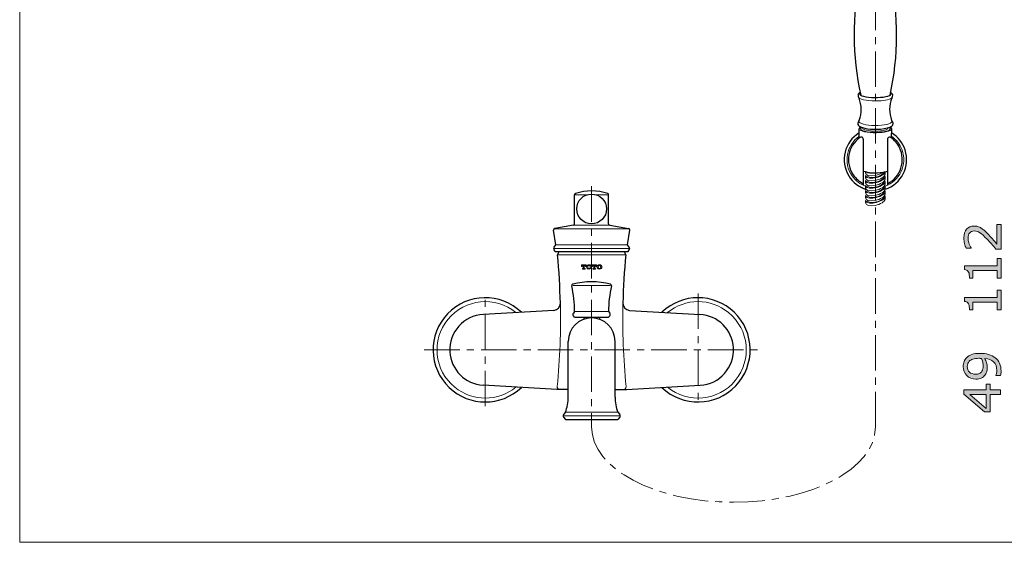
# Model space of a CAD drawing. Units: inches. Extents: x 5 to 63, y 5 to 46.9.
# Drawn here: x 5 to 39.8, y 5 to 23.4 of the extents above; entities that cross this region are included whole.
import ezdxf

# ---------------------------------------------------------------- set-up
doc = ezdxf.new("R2010")
doc.units = ezdxf.units.IN
doc.header["$MEASUREMENT"] = 0
doc.linetypes.add('CENTER', pattern=[2, 1.25, -0.25, 0.25, -0.25])
for name, color, linetype, lineweight in [('BENDA', 7, 'Continuous', 30), ('BIDANG', 7, 'Continuous', 13), ('center', 7, 'CENTER', 13), ('UKUR', 7, 'Continuous', 13)]:
    doc.layers.add(name, color=color, linetype=linetype, lineweight=lineweight)

msp = doc.modelspace()

# ---------------------------------------------------------------- hatches: boundary and pattern name
at = {"layer": 'UKUR'}
h = msp.add_hatch(color=256, dxfattribs=at)
h.dxf.hatch_style = 2
edge = h.paths.add_edge_path()
edge.add_spline(control_points=[(39.634, 16.221), (39.634, 16.221), (39.634, 15.352), (39.634, 15.352), (39.634, 15.352), (39.454, 15.352), (39.454, 15.352), (39.403, 15.413), (39.351, 15.473), (39.299, 15.534), (39.248, 15.594), (39.196, 15.651), (39.145, 15.703), (39.038, 15.813), (38.953, 15.889), (38.89, 15.929), (38.828, 15.97), (38.76, 15.991), (38.687, 15.991), (38.62, 15.991), (38.568, 15.969), (38.53, 15.925), (38.493, 15.881), (38.474, 15.82), (38.474, 15.741), (38.474, 15.689), (38.483, 15.632), (38.501, 15.571), (38.52, 15.51), (38.548, 15.451), (38.586, 15.393), (38.586, 15.393), (38.586, 15.384), (38.586, 15.384), (38.586, 15.384), (38.405, 15.384), (38.405, 15.384), (38.385, 15.425), (38.366, 15.48), (38.35, 15.547), (38.333, 15.616), (38.325, 15.681), (38.325, 15.745), (38.325, 15.877), (38.356, 15.98), (38.42, 16.054), (38.483, 16.129), (38.57, 16.166), (38.678, 16.166), (38.727, 16.166), (38.772, 16.16), (38.815, 16.148), (38.857, 16.135), (38.897, 16.118), (38.935, 16.093), (38.97, 16.071), (39.005, 16.044), (39.04, 16.015), (39.074, 15.985), (39.113, 15.948), (39.155, 15.905), (39.215, 15.843), (39.273, 15.78), (39.33, 15.714), (39.386, 15.649), (39.439, 15.588), (39.487, 15.53), (39.487, 15.53), (39.487, 16.221), (39.487, 16.221), (39.487, 16.221), (39.634, 16.221), (39.634, 16.221)], knot_values=[0, 0, 0, 0, 1, 1, 1, 2, 2, 2, 3, 3, 3, 4, 4, 4, 5, 5, 5, 6, 6, 6, 7, 7, 7, 8, 8, 8, 9, 9, 9, 10, 10, 10, 11, 11, 11, 12, 12, 12, 13, 13, 13, 14, 14, 14, 15, 15, 15, 16, 16, 16, 17, 17, 17, 18, 18, 18, 19, 19, 19, 20, 20, 20, 21, 21, 21, 22, 22, 22, 23, 23, 23, 24, 24, 24, 24], degree=3, periodic=0)
h = msp.add_hatch(color=256, dxfattribs=at)
h.dxf.hatch_style = 2
edge = h.paths.add_edge_path()
edge.add_spline(control_points=[(39.634, 15.026), (39.634, 15.026), (39.634, 14.331), (39.634, 14.331), (39.634, 14.331), (39.504, 14.331), (39.504, 14.331), (39.504, 14.331), (39.504, 14.598), (39.504, 14.598), (39.504, 14.598), (38.644, 14.598), (38.644, 14.598), (38.644, 14.598), (38.644, 14.331), (38.644, 14.331), (38.644, 14.331), (38.527, 14.331), (38.527, 14.331), (38.527, 14.367), (38.523, 14.406), (38.517, 14.447), (38.511, 14.489), (38.502, 14.52), (38.491, 14.541), (38.477, 14.568), (38.458, 14.589), (38.436, 14.604), (38.414, 14.619), (38.385, 14.628), (38.347, 14.63), (38.347, 14.63), (38.347, 14.764), (38.347, 14.764), (38.347, 14.764), (39.504, 14.764), (39.504, 14.764), (39.504, 14.764), (39.504, 15.026), (39.504, 15.026), (39.504, 15.026), (39.634, 15.026), (39.634, 15.026)], knot_values=[0, 0, 0, 0, 1, 1, 1, 2, 2, 2, 3, 3, 3, 4, 4, 4, 5, 5, 5, 6, 6, 6, 7, 7, 7, 8, 8, 8, 9, 9, 9, 10, 10, 10, 11, 11, 11, 12, 12, 12, 13, 13, 13, 14, 14, 14, 14], degree=3, periodic=0)
h = msp.add_hatch(color=256, dxfattribs=at)
h.dxf.hatch_style = 2
edge = h.paths.add_edge_path()
edge.add_spline(control_points=[(39.634, 13.904), (39.634, 13.904), (39.634, 13.209), (39.634, 13.209), (39.634, 13.209), (39.504, 13.209), (39.504, 13.209), (39.504, 13.209), (39.504, 13.477), (39.504, 13.477), (39.504, 13.477), (38.644, 13.477), (38.644, 13.477), (38.644, 13.477), (38.644, 13.209), (38.644, 13.209), (38.644, 13.209), (38.527, 13.209), (38.527, 13.209), (38.527, 13.246), (38.523, 13.284), (38.517, 13.326), (38.511, 13.367), (38.502, 13.398), (38.491, 13.419), (38.477, 13.446), (38.458, 13.467), (38.436, 13.482), (38.414, 13.497), (38.385, 13.506), (38.347, 13.508), (38.347, 13.508), (38.347, 13.642), (38.347, 13.642), (38.347, 13.642), (39.504, 13.642), (39.504, 13.642), (39.504, 13.642), (39.504, 13.904), (39.504, 13.904), (39.504, 13.904), (39.634, 13.904), (39.634, 13.904)], knot_values=[0, 0, 0, 0, 1, 1, 1, 2, 2, 2, 3, 3, 3, 4, 4, 4, 5, 5, 5, 6, 6, 6, 7, 7, 7, 8, 8, 8, 9, 9, 9, 10, 10, 10, 11, 11, 11, 12, 12, 12, 13, 13, 13, 14, 14, 14, 14], degree=3, periodic=0)
h = msp.add_hatch(color=256, dxfattribs=at)
h.dxf.hatch_style = 2
edge = h.paths.add_edge_path()
edge.add_spline(control_points=[(38.893, 11.677), (39.005, 11.677), (39.107, 11.664), (39.198, 11.639), (39.29, 11.613), (39.367, 11.575), (39.432, 11.523), (39.497, 11.471), (39.548, 11.405), (39.583, 11.327), (39.619, 11.248), (39.637, 11.155), (39.637, 11.049), (39.637, 11.019), (39.635, 10.991), (39.632, 10.965), (39.629, 10.938), (39.624, 10.915), (39.617, 10.894), (39.617, 10.894), (39.452, 10.894), (39.452, 10.894), (39.452, 10.894), (39.452, 10.903), (39.452, 10.903), (39.461, 10.919), (39.469, 10.943), (39.477, 10.973), (39.485, 11.004), (39.488, 11.037), (39.488, 11.075), (39.488, 11.202), (39.45, 11.301), (39.374, 11.374), (39.298, 11.446), (39.193, 11.487), (39.059, 11.499), (39.091, 11.445), (39.115, 11.395), (39.128, 11.348), (39.142, 11.301), (39.149, 11.25), (39.149, 11.194), (39.149, 11.141), (39.144, 11.093), (39.134, 11.05), (39.123, 11.008), (39.103, 10.965), (39.073, 10.922), (39.038, 10.871), (38.994, 10.833), (38.94, 10.807), (38.885, 10.782), (38.821, 10.769), (38.746, 10.769), (38.615, 10.769), (38.508, 10.812), (38.426, 10.898), (38.344, 10.984), (38.303, 11.09), (38.303, 11.214), (38.303, 11.276), (38.313, 11.333), (38.332, 11.386), (38.351, 11.439), (38.38, 11.485), (38.418, 11.525), (38.466, 11.573), (38.527, 11.611), (38.602, 11.638), (38.677, 11.664), (38.774, 11.677), (38.893, 11.677)], knot_values=[0, 0, 0, 0, 1, 1, 1, 2, 2, 2, 3, 3, 3, 4, 4, 4, 5, 5, 5, 6, 6, 6, 7, 7, 7, 8, 8, 8, 9, 9, 9, 10, 10, 10, 11, 11, 11, 12, 12, 12, 13, 13, 13, 14, 14, 14, 15, 15, 15, 16, 16, 16, 17, 17, 17, 18, 18, 18, 19, 19, 19, 20, 20, 20, 21, 21, 21, 22, 22, 22, 23, 23, 23, 24, 24, 24, 24], degree=3, periodic=0)
edge = h.paths.add_edge_path()
edge.add_spline(control_points=[(38.856, 11.503), (38.767, 11.503), (38.695, 11.494), (38.642, 11.476), (38.587, 11.457), (38.545, 11.432), (38.516, 11.4), (38.49, 11.373), (38.471, 11.344), (38.46, 11.313), (38.449, 11.282), (38.443, 11.248), (38.443, 11.212), (38.443, 11.129), (38.469, 11.064), (38.521, 11.016), (38.573, 10.968), (38.645, 10.944), (38.739, 10.944), (38.793, 10.944), (38.838, 10.952), (38.872, 10.967), (38.907, 10.983), (38.937, 11.009), (38.963, 11.046), (38.981, 11.072), (38.993, 11.1), (38.998, 11.131), (39.005, 11.162), (39.008, 11.197), (39.008, 11.234), (39.008, 11.279), (39.002, 11.325), (38.99, 11.371), (38.977, 11.416), (38.96, 11.46), (38.937, 11.5), (38.925, 11.5), (38.913, 11.501), (38.901, 11.502), (38.89, 11.503), (38.874, 11.503), (38.856, 11.503)], knot_values=[0, 0, 0, 0, 1, 1, 1, 2, 2, 2, 3, 3, 3, 4, 4, 4, 5, 5, 5, 6, 6, 6, 7, 7, 7, 8, 8, 8, 9, 9, 9, 10, 10, 10, 11, 11, 11, 12, 12, 12, 13, 13, 13, 14, 14, 14, 14], degree=3, periodic=0)
h = msp.add_hatch(color=256, dxfattribs=at)
h.dxf.hatch_style = 2
h.paths.add_polyline_path([(39.251, 10.586), (39.251, 10.396), (39.612, 10.396), (39.612, 10.231), (39.251, 10.231), (39.251, 9.616), (39.053, 9.616), (38.329, 10.237), (38.329, 10.396), (39.113, 10.396), (39.113, 10.586)])
h.paths.add_polyline_path([(39.113, 10.231), (38.534, 10.231), (39.113, 9.733)])

# ---------------------------------------------------------------- linework, layer by layer
at = {"layer": 'BENDA'}
for p, q in [((34.639, 19.286), (34.631, 19.593)), ((34.756, 19.62), (34.756, 19.632)), ((35.656, 19.618), (35.656, 19.635)), ((35.656, 19.62), (35.656, 19.632)), ((35.773, 19.286), (35.781, 19.593)), ((34.781, 19.226), (34.781, 17.603)), ((35.631, 19.226), (35.631, 17.603)), ((34.871, 18.023), (34.871, 18.079)), ((35.546, 17.987), (35.546, 18.079)), ((34.871, 17.847), (34.871, 17.946)), ((34.871, 17.671), (34.871, 17.769)), ((35.546, 17.811), (35.546, 17.91)), ((35.546, 17.635), (35.546, 17.734)), ((34.871, 17.495), (34.871, 17.593)), ((34.871, 17.319), (34.871, 17.418)), ((35.546, 17.459), (35.546, 17.558)), ((35.546, 17.283), (35.546, 17.382)), ((24.604, 16.242), (24.604, 17.268)), ((25.804, 16.242), (25.804, 17.268)), ((34.871, 17.143), (34.871, 17.242)), ((34.871, 16.967), (34.871, 17.066)), ((35.546, 17.107), (35.546, 17.206)), ((23.94, 15.501), (23.861, 16.021)), ((24.563, 16.193), (23.902, 16.078)), ((25.845, 16.193), (26.506, 16.077)), ((26.468, 15.501), (26.547, 16.02)), ((23.878, 15.422), (23.94, 15.501)), ((23.922, 15.273), (23.878, 15.329)), ((26.531, 15.422), (26.468, 15.501)), ((26.486, 15.273), (26.531, 15.329)), ((23.934, 15.267), (26.474, 15.267)), ((23.866, 13.194), (21.389, 13.049)), ((26.542, 13.194), (29.027, 13.048)), ((24.602, 13.152), (24.559, 13.099)), ((24.602, 12.952), (24.559, 13.005)), ((24.602, 12.952), (25.802, 12.952)), ((24.929, 12.952), (24.929, 12.878)), ((25.479, 12.952), (25.479, 12.878)), ((25.802, 13.152), (25.845, 13.099)), ((25.802, 12.952), (25.845, 13.005)), ((24.379, 10.139), (24.379, 12.101)), ((26.029, 10.139), (26.029, 12.101)), ((23.979, 10.4), (21.381, 10.553)), ((26.429, 10.4), (29.027, 10.553)), ((24.379, 10.4), (23.979, 10.4)), ((26.029, 10.4), (26.429, 10.4)), ((24.279, 9.6), (24.217, 9.522)), ((24.217, 9.429), (24.279, 9.35)), ((26.129, 9.6), (26.192, 9.522)), ((26.192, 9.429), (26.129, 9.35)), ((24.279, 9.35), (26.129, 9.35))]:
    msp.add_line(p, q, dxfattribs=at)
for points in [[(34.67, 24.962), (34.379, 23.583), (34.385, 22.157), (34.688, 20.78)], [(35.724, 20.78), (36.027, 22.157), (36.033, 23.583), (35.742, 24.962)], [(34.669, 20.873), (34.61, 20.852), (34.579, 20.786), (34.601, 20.727)], [(34.671, 20.86), (34.593, 20.79), (34.77, 20.718), (35.065, 20.7)], [(35.741, 20.793), (35.765, 20.815), (35.765, 20.838), (35.741, 20.86)], [(35.777, 20.854), (35.767, 20.862), (35.755, 20.869), (35.743, 20.873)], [(35.777, 20.854), (35.767, 20.862), (35.755, 20.869), (35.743, 20.873)], [(35.792, 20.693), (35.832, 20.742), (35.826, 20.814), (35.777, 20.854)], [(35.792, 20.693), (35.832, 20.742), (35.826, 20.814), (35.777, 20.854)], [(34.601, 20.727), (34.605, 20.715), (34.612, 20.704), (34.62, 20.693)], [(34.63, 20.673), (34.627, 20.68), (34.624, 20.687), (34.62, 20.693)], [(34.634, 19.891), (34.731, 20.143), (34.73, 20.423), (34.63, 20.673)], [(35.065, 20.7), (35.36, 20.682), (35.663, 20.723), (35.741, 20.793)], [(35.782, 20.673), (35.682, 20.423), (35.681, 20.143), (35.779, 19.891)], [(35.792, 20.693), (35.788, 20.687), (35.785, 20.68), (35.782, 20.673)], [(34.582, 19.796), (34.579, 19.777), (34.582, 19.757), (34.59, 19.74)], [(34.617, 19.864), (34.597, 19.845), (34.585, 19.821), (34.582, 19.796)], [(34.617, 19.864), (34.624, 19.872), (34.629, 19.881), (34.634, 19.891)], [(35.779, 19.891), (35.782, 19.881), (35.788, 19.872), (35.796, 19.864)], [(35.83, 19.796), (35.827, 19.821), (35.815, 19.845), (35.796, 19.864)], [(35.822, 19.74), (35.83, 19.757), (35.833, 19.777), (35.83, 19.796)], [(34.635, 19.449), (34.116, 19.133), (33.951, 18.456), (34.266, 17.937)], [(34.635, 19.448), (34.116, 19.133), (33.951, 18.456), (34.266, 17.937)], [(34.59, 19.74), (34.6, 19.72), (34.614, 19.703), (34.631, 19.689)], [(34.689, 19.656), (34.65, 19.636), (34.63, 19.614), (34.631, 19.593)], [(34.631, 19.689), (34.733, 19.606), (35.072, 19.56), (35.39, 19.586)], [(35.39, 19.586), (35.575, 19.602), (35.721, 19.64), (35.78, 19.689)], [(35.781, 19.594), (35.781, 19.616), (35.761, 19.637), (35.723, 19.656)], [(36.252, 18.849), (36.17, 19.099), (36.002, 19.312), (35.777, 19.448)], [(35.78, 19.689), (35.798, 19.703), (35.812, 19.72), (35.822, 19.74)], [(34.663, 19.288), (34.233, 18.988), (34.127, 18.396), (34.426, 17.966)], [(35.644, 19.269), (35.636, 19.257), (35.631, 19.242), (35.631, 19.226)], [(35.749, 19.288), (35.715, 19.311), (35.668, 19.303), (35.644, 19.269)], [(35.546, 17.462), (36.124, 17.65), (36.44, 18.271), (36.252, 18.849)], [(34.781, 18.106), (34.925, 18.044), (35.232, 18.025), (35.467, 18.063)], [(35.467, 18.063), (35.534, 18.073), (35.59, 18.088), (35.631, 18.106)], [(34.266, 17.937), (34.405, 17.708), (34.623, 17.538), (34.878, 17.458)], [(34.266, 17.937), (34.407, 17.705), (34.629, 17.533), (34.89, 17.455)], [(34.426, 17.966), (34.517, 17.835), (34.639, 17.73), (34.781, 17.659)], [(25.769, 17.314), (25.402, 17.433), (25.007, 17.433), (24.639, 17.314)], [(24.639, 17.314), (24.618, 17.308), (24.604, 17.289), (24.604, 17.267)], [(25.804, 17.267), (25.804, 17.289), (25.79, 17.308), (25.769, 17.314)], [(23.902, 16.078), (23.875, 16.073), (23.857, 16.048), (23.861, 16.021)], [(24.563, 16.193), (24.587, 16.197), (24.604, 16.218), (24.604, 16.242)], [(25.804, 16.242), (25.804, 16.218), (25.822, 16.197), (25.845, 16.193)], [(26.547, 16.02), (26.551, 16.047), (26.533, 16.072), (26.506, 16.077)], [(23.878, 15.422), (23.856, 15.395), (23.856, 15.356), (23.878, 15.329)], [(23.922, 15.273), (23.925, 15.269), (23.929, 15.267), (23.934, 15.267)], [(26.474, 15.267), (26.479, 15.267), (26.483, 15.269), (26.486, 15.273)], [(26.531, 15.329), (26.553, 15.356), (26.553, 15.395), (26.531, 15.422)], [(24.051, 15.267), (24.034, 15.229), (24.019, 15.19), (24.004, 15.15)], [(24.101, 13.443), (24.089, 14.013), (24.056, 14.583), (24.004, 15.15)], [(26.404, 15.15), (26.352, 14.583), (26.319, 14.013), (26.307, 13.443)], [(26.404, 15.15), (26.39, 15.19), (26.374, 15.229), (26.357, 15.267)], [(25.865, 14.112), (25.431, 14.232), (24.973, 14.232), (24.539, 14.112)], [(24.539, 14.112), (24.513, 14.105), (24.498, 14.079), (24.503, 14.053)], [(24.602, 13.152), (24.603, 13.455), (24.57, 13.758), (24.503, 14.053)], [(25.901, 14.053), (25.834, 13.758), (25.801, 13.455), (25.802, 13.152)], [(25.901, 14.053), (25.907, 14.079), (25.891, 14.105), (25.865, 14.112)], [(22.726, 13.127), (21.993, 13.829), (20.83, 13.804), (20.128, 13.072)], [(30.226, 13.127), (29.515, 13.808), (28.393, 13.808), (27.683, 13.127)], [(23.866, 13.194), (24, 13.202), (24.104, 13.314), (24.101, 13.449)], [(26.307, 13.449), (26.304, 13.314), (26.408, 13.202), (26.542, 13.194)], [(20.128, 13.072), (19.425, 12.339), (19.45, 11.176), (20.183, 10.474)], [(21.389, 13.049), (20.699, 13.012), (20.17, 12.424), (20.206, 11.735)], [(24.559, 13.099), (24.537, 13.072), (24.537, 13.032), (24.559, 13.005)], [(25.845, 13.005), (25.867, 13.032), (25.867, 13.072), (25.845, 13.099)], [(30.202, 11.874), (30.165, 12.509), (29.656, 13.015), (29.02, 13.049)], [(30.281, 10.529), (30.983, 11.262), (30.958, 12.425), (30.226, 13.127)], [(29.027, 10.553), (29.716, 10.593), (30.242, 11.184), (30.202, 11.874)], [(20.206, 11.735), (20.239, 11.099), (20.745, 10.59), (21.381, 10.553)], [(20.183, 10.474), (20.893, 9.793), (22.015, 9.793), (22.726, 10.474)], [(27.683, 10.474), (28.415, 9.772), (29.579, 9.796), (30.281, 10.529)], [(24.279, 9.6), (24.345, 9.772), (24.379, 9.955), (24.379, 10.139)], [(26.029, 10.139), (26.029, 9.955), (26.063, 9.772), (26.129, 9.6)], [(24.217, 9.522), (24.195, 9.495), (24.195, 9.456), (24.217, 9.429)], [(26.192, 9.429), (26.214, 9.456), (26.214, 9.495), (26.192, 9.522)]]:
    msp.add_open_spline(points, degree=3, dxfattribs=at)
for points, knots in [([(34.781, 19.226), (34.781, 19.268), (34.748, 19.301), (34.706, 19.301), (34.691, 19.301), (34.676, 19.297), (34.663, 19.288)], [0, 0, 0, 0, 1, 1, 1, 2, 2, 2, 2]), ([(35.631, 17.659), (36.1, 17.893), (36.29, 18.464), (36.056, 18.933), (35.985, 19.075), (35.879, 19.197), (35.749, 19.288)], [0, 0, 0, 0, 1, 1, 1, 2, 2, 2, 2]), ([(25.729, 16.768), (25.729, 17.058), (25.494, 17.293), (25.204, 17.293), (24.914, 17.293), (24.679, 17.058), (24.679, 16.768), (24.679, 16.478), (24.914, 16.243), (25.204, 16.243), (25.494, 16.243), (25.729, 16.478), (25.729, 16.768), (25.729, 16.768), (25.729, 16.768), (25.729, 16.768)], [0, 0, 0, 0, 1, 1, 1, 2, 2, 2, 3, 3, 3, 4, 4, 4, 5, 5, 5, 5]), ([(26.029, 12.101), (26.029, 12.556), (25.66, 12.925), (25.204, 12.925), (24.749, 12.925), (24.379, 12.556), (24.379, 12.101)], [0, 0, 0, 0, 1, 1, 1, 2, 2, 2, 2])]:
    msp.add_open_spline(points, degree=3, knots=knots, dxfattribs=at)
at = {"layer": 'BIDANG'}
for p, q in [((5.043, 44.017), (5.043, 5.017)), ((24.604, 17.268), (25.044, 17.268)), ((25.364, 17.268), (25.804, 17.268)), ((23.894, 16.068), (26.526, 16.068)), ((24.604, 16.2), (25.804, 16.2)), ((23.861, 15.375), (26.547, 15.375)), ((26.468, 15.501), (23.94, 15.501)), ((26.404, 15.15), (24.004, 15.15)), ((24.849, 14.794), (25.008, 14.794)), ((24.849, 14.739), (24.849, 14.794)), ((24.867, 14.739), (24.849, 14.739)), ((24.867, 14.739), (24.867, 14.746)), ((24.879, 14.669), (24.899, 14.669)), ((24.879, 14.669), (24.879, 14.65)), ((24.879, 14.65), (24.978, 14.65)), ((24.897, 14.775), (24.911, 14.775)), ((24.911, 14.775), (24.911, 14.68)), ((24.946, 14.775), (24.96, 14.775)), ((24.946, 14.775), (24.946, 14.68)), ((24.957, 14.669), (24.978, 14.669)), ((24.978, 14.669), (24.978, 14.65)), ((24.99, 14.739), (24.99, 14.746)), ((25.008, 14.739), (24.99, 14.739)), ((25.008, 14.794), (25.008, 14.739)), ((25.216, 14.794), (25.375, 14.794)), ((25.216, 14.739), (25.216, 14.794)), ((25.234, 14.739), (25.216, 14.739)), ((25.234, 14.739), (25.234, 14.746)), ((25.245, 14.669), (25.266, 14.669)), ((25.245, 14.669), (25.245, 14.65)), ((25.245, 14.65), (25.345, 14.65)), ((25.264, 14.775), (25.278, 14.775)), ((25.278, 14.775), (25.278, 14.68)), ((25.313, 14.775), (25.327, 14.775)), ((25.313, 14.775), (25.313, 14.68)), ((25.324, 14.669), (25.345, 14.669)), ((25.345, 14.669), (25.345, 14.65)), ((25.356, 14.739), (25.356, 14.746)), ((25.375, 14.739), (25.356, 14.739)), ((25.375, 14.794), (25.375, 14.739)), ((24.552, 14.064), (25.852, 14.064)), ((24.602, 13.152), (25.802, 13.152)), ((24.115, 10.4), (24.035, 10.4)), ((26.029, 10.4), (26.429, 10.4)), ((26.293, 10.4), (26.374, 10.4)), ((24.217, 9.475), (26.192, 9.475)), ((24.279, 9.6), (26.129, 9.6)), ((5.043, 5.017), (63.043, 5.017))]:
    msp.add_line(p, q, dxfattribs=at)
for points in [[(34.624, 20.69), (34.687, 20.613), (34.999, 20.564), (35.321, 20.579)], [(35.321, 20.579), (35.563, 20.59), (35.75, 20.636), (35.791, 20.693)], [(34.624, 19.864), (34.616, 19.78), (34.869, 19.709), (35.191, 19.707)], [(35.191, 19.707), (35.512, 19.705), (35.779, 19.772), (35.788, 19.856)], [(35.788, 19.856), (35.788, 19.86), (35.788, 19.864), (35.787, 19.869)], [(34.632, 19.585), (34.652, 19.508), (34.926, 19.45), (35.243, 19.455)], [(34.756, 19.62), (34.756, 19.559), (34.957, 19.51), (35.206, 19.51)], [(35.206, 19.51), (35.455, 19.509), (35.656, 19.558), (35.656, 19.618)], [(35.243, 19.455), (35.524, 19.459), (35.751, 19.512), (35.778, 19.581)], [(35.688, 19.547), (35.738, 19.578), (35.738, 19.612), (35.688, 19.642)], [(34.638, 19.331), (34.183, 19.017), (34.07, 18.394), (34.383, 17.94)], [(36.147, 18.847), (36.076, 19.043), (35.946, 19.213), (35.774, 19.331)], [(35.545, 17.568), (36.065, 17.755), (36.334, 18.328), (36.147, 18.847)], [(34.889, 18.075), (34.936, 18.025), (35.066, 18.012), (35.212, 18.043)], [(35.191, 17.885), (35.35, 17.914), (35.486, 17.994), (35.496, 18.064)], [(35.2, 17.949), (35.309, 17.971), (35.412, 18.014), (35.478, 18.065)], [(35.496, 18.064), (35.496, 18.065), (35.496, 18.066), (35.496, 18.068)], [(35.532, 18.037), (35.541, 18.052), (35.546, 18.066), (35.546, 18.079)], [(34.383, 17.94), (34.503, 17.767), (34.674, 17.636), (34.871, 17.566)], [(34.886, 17.987), (34.832, 17.899), (34.933, 17.839), (35.111, 17.852)], [(34.886, 17.811), (34.832, 17.723), (34.933, 17.663), (35.111, 17.676)], [(34.871, 18.03), (34.867, 17.949), (35.014, 17.912), (35.2, 17.949)], [(34.871, 17.854), (34.867, 17.773), (35.014, 17.737), (35.2, 17.773)], [(34.923, 17.96), (34.913, 17.89), (35.033, 17.856), (35.191, 17.885)], [(34.923, 17.784), (34.913, 17.714), (35.033, 17.68), (35.191, 17.709)], [(35.111, 17.852), (35.289, 17.866), (35.478, 17.949), (35.532, 18.037)], [(35.111, 17.676), (35.289, 17.69), (35.478, 17.773), (35.532, 17.861)], [(35.191, 17.709), (35.35, 17.738), (35.486, 17.818), (35.496, 17.888)], [(35.191, 17.533), (35.35, 17.562), (35.486, 17.642), (35.496, 17.712)], [(35.2, 17.773), (35.387, 17.81), (35.542, 17.906), (35.546, 17.987)], [(35.2, 17.597), (35.387, 17.634), (35.542, 17.73), (35.546, 17.811)], [(35.496, 17.888), (35.496, 17.893), (35.496, 17.898), (35.496, 17.903)], [(35.496, 17.712), (35.496, 17.717), (35.496, 17.722), (35.496, 17.727)], [(35.532, 17.861), (35.551, 17.892), (35.551, 17.922), (35.532, 17.946)], [(35.532, 17.685), (35.551, 17.716), (35.551, 17.746), (35.532, 17.769)], [(35.546, 17.987), (35.546, 17.99), (35.546, 17.992), (35.546, 17.994)], [(35.546, 17.811), (35.546, 17.814), (35.546, 17.816), (35.546, 17.818)], [(34.886, 17.635), (34.832, 17.547), (34.933, 17.487), (35.111, 17.5)], [(34.886, 17.459), (34.832, 17.371), (34.933, 17.311), (35.111, 17.324)], [(34.871, 17.678), (34.867, 17.597), (35.014, 17.561), (35.2, 17.597)], [(34.871, 17.502), (34.867, 17.421), (35.014, 17.385), (35.2, 17.422)], [(34.923, 17.608), (34.913, 17.538), (35.033, 17.504), (35.191, 17.533)], [(34.923, 17.432), (34.913, 17.362), (35.033, 17.328), (35.191, 17.357)], [(35.111, 17.5), (35.289, 17.514), (35.478, 17.597), (35.532, 17.685)], [(35.111, 17.324), (35.289, 17.338), (35.478, 17.421), (35.532, 17.509)], [(35.191, 17.357), (35.35, 17.386), (35.486, 17.466), (35.496, 17.536)], [(35.191, 17.181), (35.35, 17.21), (35.486, 17.29), (35.496, 17.36)], [(35.2, 17.422), (35.387, 17.458), (35.542, 17.554), (35.546, 17.635)], [(35.2, 17.245), (35.387, 17.282), (35.542, 17.378), (35.546, 17.459)], [(35.496, 17.536), (35.496, 17.541), (35.496, 17.546), (35.496, 17.551)], [(35.496, 17.36), (35.496, 17.365), (35.496, 17.37), (35.496, 17.375)], [(35.532, 17.509), (35.551, 17.541), (35.551, 17.57), (35.532, 17.593)], [(35.532, 17.333), (35.551, 17.365), (35.551, 17.394), (35.532, 17.417)], [(35.546, 17.635), (35.546, 17.638), (35.546, 17.64), (35.546, 17.642)], [(35.546, 17.459), (35.546, 17.461), (35.546, 17.464), (35.546, 17.467)], [(34.886, 17.283), (34.832, 17.195), (34.933, 17.135), (35.111, 17.149)], [(34.886, 17.107), (34.832, 17.019), (34.933, 16.959), (35.111, 16.973)], [(34.871, 17.326), (34.867, 17.245), (35.014, 17.209), (35.2, 17.245)], [(34.871, 17.15), (34.867, 17.069), (35.014, 17.033), (35.2, 17.069)], [(34.923, 17.256), (34.913, 17.186), (35.033, 17.152), (35.191, 17.181)], [(34.923, 17.08), (34.913, 17.01), (35.033, 16.976), (35.191, 17.005)], [(35.111, 17.149), (35.289, 17.162), (35.478, 17.245), (35.532, 17.333)], [(35.111, 16.973), (35.289, 16.986), (35.478, 17.069), (35.532, 17.157)], [(35.191, 17.005), (35.35, 17.034), (35.486, 17.114), (35.496, 17.184)], [(35.2, 17.069), (35.387, 17.106), (35.542, 17.202), (35.546, 17.283)], [(35.2, 16.893), (35.387, 16.93), (35.542, 17.026), (35.546, 17.107)], [(35.496, 17.184), (35.496, 17.189), (35.496, 17.194), (35.496, 17.199)], [(35.532, 17.157), (35.551, 17.189), (35.551, 17.218), (35.532, 17.242)], [(35.546, 17.283), (35.546, 17.286), (35.546, 17.288), (35.546, 17.291)], [(35.546, 17.107), (35.546, 17.11), (35.546, 17.112), (35.546, 17.115)], [(34.871, 16.974), (34.867, 16.893), (35.014, 16.857), (35.2, 16.893)], [(24.897, 14.775), (24.88, 14.775), (24.867, 14.762), (24.867, 14.746)], [(24.899, 14.669), (24.906, 14.669), (24.911, 14.673), (24.911, 14.68)], [(24.946, 14.68), (24.946, 14.673), (24.951, 14.669), (24.957, 14.669)], [(24.99, 14.746), (24.99, 14.762), (24.976, 14.775), (24.96, 14.775)], [(25.047, 14.773), (25.018, 14.743), (25.02, 14.696), (25.05, 14.667)], [(25.177, 14.773), (25.141, 14.808), (25.083, 14.808), (25.047, 14.773)], [(25.05, 14.667), (25.056, 14.662), (25.064, 14.657), (25.072, 14.653)], [(25.073, 14.756), (25.065, 14.734), (25.065, 14.71), (25.073, 14.688)], [(25.072, 14.653), (25.097, 14.641), (25.127, 14.641), (25.152, 14.653)], [(25.096, 14.778), (25.086, 14.774), (25.078, 14.766), (25.073, 14.756)], [(25.073, 14.688), (25.082, 14.666), (25.107, 14.656), (25.128, 14.665)], [(25.15, 14.756), (25.141, 14.777), (25.117, 14.787), (25.096, 14.778)], [(25.128, 14.665), (25.138, 14.67), (25.146, 14.678), (25.15, 14.688)], [(25.15, 14.688), (25.158, 14.71), (25.158, 14.734), (25.15, 14.756)], [(25.152, 14.653), (25.19, 14.67), (25.208, 14.713), (25.191, 14.751)], [(25.191, 14.751), (25.188, 14.759), (25.183, 14.767), (25.177, 14.773)], [(25.264, 14.775), (25.247, 14.775), (25.234, 14.762), (25.234, 14.746)], [(25.266, 14.669), (25.273, 14.669), (25.278, 14.673), (25.278, 14.68)], [(25.313, 14.68), (25.313, 14.673), (25.318, 14.669), (25.324, 14.669)], [(25.356, 14.746), (25.356, 14.762), (25.343, 14.775), (25.327, 14.775)], [(25.413, 14.773), (25.385, 14.743), (25.387, 14.696), (25.417, 14.667)], [(25.544, 14.773), (25.508, 14.808), (25.45, 14.808), (25.413, 14.773)], [(25.417, 14.667), (25.423, 14.662), (25.43, 14.657), (25.438, 14.653)], [(25.44, 14.756), (25.432, 14.734), (25.432, 14.71), (25.44, 14.688)], [(25.438, 14.653), (25.464, 14.641), (25.494, 14.641), (25.519, 14.653)], [(25.463, 14.778), (25.453, 14.774), (25.444, 14.766), (25.44, 14.756)], [(25.44, 14.688), (25.449, 14.666), (25.474, 14.656), (25.495, 14.665)], [(25.517, 14.756), (25.508, 14.777), (25.484, 14.787), (25.463, 14.778)], [(25.495, 14.665), (25.505, 14.67), (25.513, 14.678), (25.517, 14.688)], [(25.517, 14.688), (25.525, 14.71), (25.525, 14.734), (25.517, 14.756)], [(25.519, 14.653), (25.557, 14.67), (25.574, 14.713), (25.558, 14.751)], [(25.558, 14.751), (25.555, 14.759), (25.55, 14.767), (25.544, 14.773)], [(22.531, 13.115), (21.805, 13.71), (20.734, 13.604), (20.139, 12.877)], [(30.031, 13.115), (29.405, 13.629), (28.504, 13.629), (27.877, 13.115)], [(23.99, 10.51), (24.086, 11.487), (24.123, 12.468), (24.101, 13.449)], [(26.307, 13.449), (26.285, 12.468), (26.322, 11.487), (26.418, 10.51)], [(20.139, 12.877), (19.544, 12.151), (19.651, 11.08), (20.377, 10.485)], [(30.269, 10.723), (30.864, 11.45), (30.758, 12.521), (30.031, 13.115)], [(20.377, 10.485), (21.004, 9.972), (21.905, 9.972), (22.531, 10.485)], [(23.99, 10.51), (23.985, 10.455), (24.025, 10.406), (24.08, 10.401)], [(27.877, 10.485), (28.603, 9.89), (29.675, 9.997), (30.269, 10.723)], [(24.08, 10.401), (24.083, 10.401), (24.086, 10.4), (24.09, 10.4)]]:
    msp.add_open_spline(points, degree=3, dxfattribs=at)
for points in [[(34.724, 19.642), (34.617, 19.577), (34.746, 19.504), (35.012, 19.478), (35.278, 19.451), (35.581, 19.483), (35.688, 19.547)], [(26.319, 10.4), (26.374, 10.4), (26.419, 10.445), (26.419, 10.5), (26.419, 10.504), (26.419, 10.507), (26.418, 10.51)]]:
    msp.add_open_spline(points, degree=3, knots=[0, 0, 0, 0, 1, 1, 1, 2, 2, 2, 2], dxfattribs=at)
at = {"layer": 'center'}
for p, q in [((35.206, 9.073), (35.206, 29.141)), ((25.204, 17.568), (25.204, 9.073)), ((21.454, 9.813), (21.454, 13.788)), ((28.954, 13.788), (28.954, 9.813)), ((19.305, 11.8), (31.103, 11.8))]:
    msp.add_line(p, q, dxfattribs=at)
msp.add_open_spline([(25.204, 9.073), (25.204, 7.613), (27.443, 6.428), (30.205, 6.428), (32.967, 6.428), (35.206, 7.613), (35.206, 9.073)], degree=3, knots=[0, 0, 0, 0, 1, 1, 1, 2, 2, 2, 2], dxfattribs=at)
at = {"layer": 'UKUR'}
for points in [[(39.251, 10.586), (39.251, 10.396), (39.612, 10.396), (39.612, 10.231), (39.251, 10.231), (39.251, 9.616), (39.053, 9.616), (38.329, 10.237), (38.329, 10.396), (39.113, 10.396), (39.113, 10.586), (39.251, 10.586)], [(39.113, 10.231), (38.534, 10.231), (39.113, 9.733), (39.113, 10.231)]]:
    msp.add_lwpolyline(points, dxfattribs=at)
for points, knots in [([(39.634, 16.221), (39.634, 16.221), (39.634, 15.352), (39.634, 15.352), (39.634, 15.352), (39.454, 15.352), (39.454, 15.352), (39.403, 15.413), (39.351, 15.473), (39.299, 15.534), (39.248, 15.594), (39.196, 15.651), (39.145, 15.703), (39.038, 15.813), (38.953, 15.889), (38.89, 15.929), (38.828, 15.97), (38.76, 15.991), (38.687, 15.991), (38.62, 15.991), (38.568, 15.969), (38.53, 15.925), (38.493, 15.881), (38.474, 15.82), (38.474, 15.741), (38.474, 15.689), (38.483, 15.632), (38.501, 15.571), (38.52, 15.51), (38.548, 15.451), (38.586, 15.393), (38.586, 15.393), (38.586, 15.384), (38.586, 15.384), (38.586, 15.384), (38.405, 15.384), (38.405, 15.384), (38.385, 15.425), (38.366, 15.48), (38.35, 15.547), (38.333, 15.616), (38.325, 15.681), (38.325, 15.745), (38.325, 15.877), (38.356, 15.98), (38.42, 16.054), (38.483, 16.129), (38.57, 16.166), (38.678, 16.166), (38.727, 16.166), (38.772, 16.16), (38.815, 16.148), (38.857, 16.135), (38.897, 16.118), (38.935, 16.093), (38.97, 16.071), (39.005, 16.044), (39.04, 16.015), (39.074, 15.985), (39.113, 15.948), (39.155, 15.905), (39.215, 15.843), (39.273, 15.78), (39.33, 15.714), (39.386, 15.649), (39.439, 15.588), (39.487, 15.53), (39.487, 15.53), (39.487, 16.221), (39.487, 16.221), (39.487, 16.221), (39.634, 16.221), (39.634, 16.221)], [0, 0, 0, 0, 1, 1, 1, 2, 2, 2, 3, 3, 3, 4, 4, 4, 5, 5, 5, 6, 6, 6, 7, 7, 7, 8, 8, 8, 9, 9, 9, 10, 10, 10, 11, 11, 11, 12, 12, 12, 13, 13, 13, 14, 14, 14, 15, 15, 15, 16, 16, 16, 17, 17, 17, 18, 18, 18, 19, 19, 19, 20, 20, 20, 21, 21, 21, 22, 22, 22, 23, 23, 23, 24, 24, 24, 24]), ([(39.634, 15.026), (39.634, 15.026), (39.634, 14.331), (39.634, 14.331), (39.634, 14.331), (39.504, 14.331), (39.504, 14.331), (39.504, 14.331), (39.504, 14.598), (39.504, 14.598), (39.504, 14.598), (38.644, 14.598), (38.644, 14.598), (38.644, 14.598), (38.644, 14.331), (38.644, 14.331), (38.644, 14.331), (38.527, 14.331), (38.527, 14.331), (38.527, 14.367), (38.523, 14.406), (38.517, 14.447), (38.511, 14.489), (38.502, 14.52), (38.491, 14.541), (38.477, 14.568), (38.458, 14.589), (38.436, 14.604), (38.414, 14.619), (38.385, 14.628), (38.347, 14.63), (38.347, 14.63), (38.347, 14.764), (38.347, 14.764), (38.347, 14.764), (39.504, 14.764), (39.504, 14.764), (39.504, 14.764), (39.504, 15.026), (39.504, 15.026), (39.504, 15.026), (39.634, 15.026), (39.634, 15.026)], [0, 0, 0, 0, 1, 1, 1, 2, 2, 2, 3, 3, 3, 4, 4, 4, 5, 5, 5, 6, 6, 6, 7, 7, 7, 8, 8, 8, 9, 9, 9, 10, 10, 10, 11, 11, 11, 12, 12, 12, 13, 13, 13, 14, 14, 14, 14]), ([(39.634, 13.904), (39.634, 13.904), (39.634, 13.209), (39.634, 13.209), (39.634, 13.209), (39.504, 13.209), (39.504, 13.209), (39.504, 13.209), (39.504, 13.477), (39.504, 13.477), (39.504, 13.477), (38.644, 13.477), (38.644, 13.477), (38.644, 13.477), (38.644, 13.209), (38.644, 13.209), (38.644, 13.209), (38.527, 13.209), (38.527, 13.209), (38.527, 13.246), (38.523, 13.284), (38.517, 13.326), (38.511, 13.367), (38.502, 13.398), (38.491, 13.419), (38.477, 13.446), (38.458, 13.467), (38.436, 13.482), (38.414, 13.497), (38.385, 13.506), (38.347, 13.508), (38.347, 13.508), (38.347, 13.642), (38.347, 13.642), (38.347, 13.642), (39.504, 13.642), (39.504, 13.642), (39.504, 13.642), (39.504, 13.904), (39.504, 13.904), (39.504, 13.904), (39.634, 13.904), (39.634, 13.904)], [0, 0, 0, 0, 1, 1, 1, 2, 2, 2, 3, 3, 3, 4, 4, 4, 5, 5, 5, 6, 6, 6, 7, 7, 7, 8, 8, 8, 9, 9, 9, 10, 10, 10, 11, 11, 11, 12, 12, 12, 13, 13, 13, 14, 14, 14, 14]), ([(38.893, 11.677), (39.005, 11.677), (39.107, 11.664), (39.198, 11.639), (39.29, 11.613), (39.367, 11.575), (39.432, 11.523), (39.497, 11.471), (39.548, 11.405), (39.583, 11.327), (39.619, 11.248), (39.637, 11.155), (39.637, 11.049), (39.637, 11.019), (39.635, 10.991), (39.632, 10.965), (39.629, 10.938), (39.624, 10.915), (39.617, 10.894), (39.617, 10.894), (39.452, 10.894), (39.452, 10.894), (39.452, 10.894), (39.452, 10.903), (39.452, 10.903), (39.461, 10.919), (39.469, 10.943), (39.477, 10.973), (39.485, 11.004), (39.488, 11.037), (39.488, 11.075), (39.488, 11.202), (39.45, 11.301), (39.374, 11.374), (39.298, 11.446), (39.193, 11.487), (39.059, 11.499), (39.091, 11.445), (39.115, 11.395), (39.128, 11.348), (39.142, 11.301), (39.149, 11.25), (39.149, 11.194), (39.149, 11.141), (39.144, 11.093), (39.134, 11.05), (39.123, 11.008), (39.103, 10.965), (39.073, 10.922), (39.038, 10.871), (38.994, 10.833), (38.94, 10.807), (38.885, 10.782), (38.821, 10.769), (38.746, 10.769), (38.615, 10.769), (38.508, 10.812), (38.426, 10.898), (38.344, 10.984), (38.303, 11.09), (38.303, 11.214), (38.303, 11.276), (38.313, 11.333), (38.332, 11.386), (38.351, 11.439), (38.38, 11.485), (38.418, 11.525), (38.466, 11.573), (38.527, 11.611), (38.602, 11.638), (38.677, 11.664), (38.774, 11.677), (38.893, 11.677)], [0, 0, 0, 0, 1, 1, 1, 2, 2, 2, 3, 3, 3, 4, 4, 4, 5, 5, 5, 6, 6, 6, 7, 7, 7, 8, 8, 8, 9, 9, 9, 10, 10, 10, 11, 11, 11, 12, 12, 12, 13, 13, 13, 14, 14, 14, 15, 15, 15, 16, 16, 16, 17, 17, 17, 18, 18, 18, 19, 19, 19, 20, 20, 20, 21, 21, 21, 22, 22, 22, 23, 23, 23, 24, 24, 24, 24]), ([(38.856, 11.503), (38.767, 11.503), (38.695, 11.494), (38.642, 11.476), (38.587, 11.457), (38.545, 11.432), (38.516, 11.4), (38.49, 11.373), (38.471, 11.344), (38.46, 11.313), (38.449, 11.282), (38.443, 11.248), (38.443, 11.212), (38.443, 11.129), (38.469, 11.064), (38.521, 11.016), (38.573, 10.968), (38.645, 10.944), (38.739, 10.944), (38.793, 10.944), (38.838, 10.952), (38.872, 10.967), (38.907, 10.983), (38.937, 11.009), (38.963, 11.046), (38.981, 11.072), (38.993, 11.1), (38.998, 11.131), (39.005, 11.162), (39.008, 11.197), (39.008, 11.234), (39.008, 11.279), (39.002, 11.325), (38.99, 11.371), (38.977, 11.416), (38.96, 11.46), (38.937, 11.5), (38.925, 11.5), (38.913, 11.501), (38.901, 11.502), (38.89, 11.503), (38.874, 11.503), (38.856, 11.503)], [0, 0, 0, 0, 1, 1, 1, 2, 2, 2, 3, 3, 3, 4, 4, 4, 5, 5, 5, 6, 6, 6, 7, 7, 7, 8, 8, 8, 9, 9, 9, 10, 10, 10, 11, 11, 11, 12, 12, 12, 13, 13, 13, 14, 14, 14, 14])]:
    msp.add_open_spline(points, degree=3, knots=knots, dxfattribs=at)

doc.saveas('drawing.dxf')
